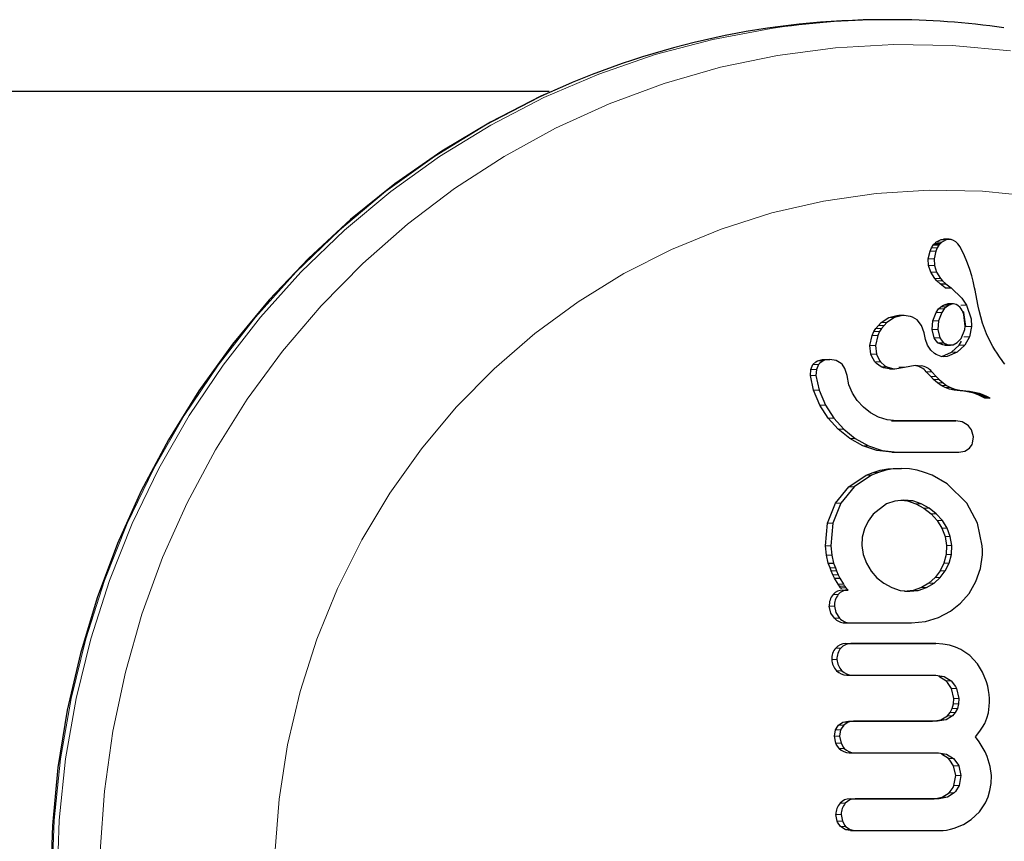
# Model space of a CAD drawing. Units: inches. Extents: x -1624 to -998, y -242 to 287.
# Drawn here: x -1473 to -1470, y -61 to -59 of the extents above; entities that cross this region are included whole.
import ezdxf

# ---------------------------------------------------------------- set-up
doc = ezdxf.new("R2010")
doc.units = ezdxf.units.IN
doc.header["$MEASUREMENT"] = 0
doc.layers.add('CONTOUR', color=7, linetype='Continuous')

msp = doc.modelspace()

# ---------------------------------------------------------------- linework, layer by layer
at = {"layer": 'CONTOUR', "lineweight": 25}
for p, q in [((-1470.4248, -58.584), (-1470.4409, -58.584)), ((-1471.5026, -58.8115), (-1479.8524, -58.8115)), ((-1470.2789, -59.2885), (-1470.2624, -59.2801)), ((-1470.2624, -59.2801), (-1470.2549, -59.2792)), ((-1470.2439, -59.2801), (-1470.2604, -59.2885)), ((-1470.2364, -59.2791), (-1470.2549, -59.2791)), ((-1470.2229, -59.2824), (-1470.2302, -59.2798)), ((-1470.2157, -59.2871), (-1470.2229, -59.2824)), ((-1470.3027, -59.3405), (-1470.2973, -59.3163)), ((-1470.2973, -59.3163), (-1470.293, -59.3064)), ((-1470.293, -59.3064), (-1470.2875, -59.2976)), ((-1470.2875, -59.2976), (-1470.285, -59.2945)), ((-1470.285, -59.2945), (-1470.2826, -59.2919)), ((-1470.2789, -59.3163), (-1470.2843, -59.3405)), ((-1470.2805, -59.2899), (-1470.2789, -59.2885)), ((-1470.2746, -59.3064), (-1470.2789, -59.3163)), ((-1470.269, -59.2976), (-1470.2746, -59.3064)), ((-1470.2666, -59.2945), (-1470.269, -59.2976)), ((-1470.2641, -59.2919), (-1470.2666, -59.2945)), ((-1470.2621, -59.2899), (-1470.2641, -59.2919)), ((-1470.2604, -59.2885), (-1470.2621, -59.2899)), ((-1470.2092, -59.2936), (-1470.2157, -59.2871)), ((-1470.2024, -59.303), (-1470.2092, -59.2936)), ((-1470.1963, -59.314), (-1470.2024, -59.303)), ((-1470.1905, -59.3256), (-1470.1963, -59.314)), ((-1470.3019, -59.3619), (-1470.3027, -59.3405)), ((-1470.2843, -59.3405), (-1470.2836, -59.3619)), ((-1470.1786, -59.355), (-1470.1905, -59.3256)), ((-1470.2952, -59.3827), (-1470.3019, -59.3619)), ((-1470.2836, -59.3619), (-1470.277, -59.3827)), ((-1470.1718, -59.3744), (-1470.1786, -59.355)), ((-1470.1655, -59.3951), (-1470.1718, -59.3744)), ((-1470.2826, -59.4026), (-1470.2952, -59.3827)), ((-1470.2757, -59.4101), (-1470.2826, -59.4026)), ((-1470.277, -59.3827), (-1470.2644, -59.4026)), ((-1470.2652, -59.4198), (-1470.2757, -59.4101)), ((-1470.2644, -59.4026), (-1470.2576, -59.4101)), ((-1470.2576, -59.4101), (-1470.2471, -59.4198)), ((-1470.1612, -59.4119), (-1470.1655, -59.3951)), ((-1470.2489, -59.4328), (-1470.2652, -59.4198)), ((-1470.2652, -59.4198), (-1470.2471, -59.4198)), ((-1470.2489, -59.4329), (-1470.2489, -59.4328)), ((-1470.2489, -59.4328), (-1470.2308, -59.4328)), ((-1470.2471, -59.4198), (-1470.2308, -59.4328)), ((-1470.2308, -59.4328), (-1470.2308, -59.4329)), ((-1470.1565, -59.4326), (-1470.1612, -59.4119)), ((-1470.1549, -59.4405), (-1470.1565, -59.4326)), ((-1470.1493, -59.4686), (-1470.1549, -59.4405)), ((-1470.145, -59.4905), (-1470.1493, -59.4686)), ((-1470.2776, -59.5105), (-1470.27, -59.4995)), ((-1470.27, -59.4995), (-1470.2629, -59.4923)), ((-1470.2629, -59.4923), (-1470.2549, -59.4871)), ((-1470.2521, -59.4995), (-1470.2597, -59.5105)), ((-1470.2549, -59.4871), (-1470.2463, -59.4841)), ((-1470.245, -59.4923), (-1470.2521, -59.4995)), ((-1470.2463, -59.4841), (-1470.2415, -59.4838)), ((-1470.2369, -59.4871), (-1470.245, -59.4923)), ((-1470.2236, -59.4836), (-1470.2416, -59.4836)), ((-1470.2283, -59.4841), (-1470.2369, -59.4871)), ((-1470.1988, -59.4991), (-1470.2022, -59.4946)), ((-1470.1956, -59.5045), (-1470.1988, -59.4991)), ((-1470.1933, -59.5091), (-1470.1956, -59.5045)), ((-1470.142, -59.5042), (-1470.145, -59.4905)), ((-1470.131, -59.5445), (-1470.142, -59.5042)), ((-1470.452, -59.5428), (-1470.4272, -59.5267)), ((-1470.4093, -59.5267), (-1470.4341, -59.5428)), ((-1470.4272, -59.5267), (-1470.4024, -59.5202)), ((-1470.3845, -59.5202), (-1470.4093, -59.5267)), ((-1470.4024, -59.5202), (-1470.3965, -59.5206)), ((-1470.3787, -59.52), (-1470.3965, -59.52)), ((-1470.3241, -59.5514), (-1470.3383, -59.5341)), ((-1470.288, -59.5368), (-1470.2776, -59.5105)), ((-1470.2597, -59.5105), (-1470.2702, -59.5368)), ((-1470.4747, -59.5712), (-1470.4684, -59.5611)), ((-1470.4684, -59.5611), (-1470.4608, -59.5515)), ((-1470.4608, -59.5515), (-1470.452, -59.5428)), ((-1470.4506, -59.5611), (-1470.4569, -59.5712)), ((-1470.4429, -59.5515), (-1470.4506, -59.5611)), ((-1470.4341, -59.5428), (-1470.4429, -59.5515)), ((-1470.3156, -59.5753), (-1470.3241, -59.5514)), ((-1470.2904, -59.564), (-1470.288, -59.5368)), ((-1470.2841, -59.5904), (-1470.2904, -59.564)), ((-1470.2702, -59.5368), (-1470.2726, -59.564)), ((-1470.2726, -59.564), (-1470.2664, -59.5904)), ((-1470.1663, -59.5555), (-1470.1727, -59.5872)), ((-1470.1185, -59.578), (-1470.131, -59.5445)), ((-1470.4875, -59.615), (-1470.4803, -59.5833)), ((-1470.4803, -59.5833), (-1470.4747, -59.5712)), ((-1470.4625, -59.5833), (-1470.4698, -59.615)), ((-1470.4569, -59.5712), (-1470.4625, -59.5833)), ((-1470.3155, -59.5751), (-1470.3156, -59.5752)), ((-1470.3156, -59.5752), (-1470.3156, -59.5753)), ((-1470.3114, -59.5963), (-1470.3155, -59.5751)), ((-1470.3049, -59.6136), (-1470.3114, -59.5963)), ((-1470.2109, -59.606), (-1470.1988, -59.5927)), ((-1470.1727, -59.5872), (-1470.1875, -59.6143)), ((-1470.1091, -59.5979), (-1470.1185, -59.578)), ((-1470.0981, -59.6183), (-1470.1091, -59.5979)), ((-1470.4846, -59.6424), (-1470.4875, -59.615)), ((-1470.4698, -59.615), (-1470.4669, -59.6424)), ((-1470.2947, -59.6294), (-1470.3049, -59.6136)), ((-1470.2724, -59.6063), (-1470.2547, -59.6063)), ((-1470.25, -59.6137), (-1470.2323, -59.6137)), ((-1470.2289, -59.6361), (-1470.2051, -59.6143)), ((-1470.2237, -59.6126), (-1470.2109, -59.606)), ((-1470.1875, -59.6143), (-1470.2112, -59.6361)), ((-1470.2051, -59.6143), (-1470.198, -59.6011)), ((-1470.0918, -59.6289), (-1470.0981, -59.6183)), ((-1470.0849, -59.6398), (-1470.0918, -59.6289)), ((-1470.6321, -59.6593), (-1470.6144, -59.6593)), ((-1470.5945, -59.6628), (-1470.6144, -59.6593)), ((-1470.2828, -59.6407), (-1470.2947, -59.6294)), ((-1470.2603, -59.6498), (-1470.2289, -59.6361)), ((-1470.2112, -59.6361), (-1470.2427, -59.6498)), ((-1470.0775, -59.6509), (-1470.0849, -59.6398)), ((-1470.0693, -59.6624), (-1470.0775, -59.6509)), ((-1470.6757, -59.7106), (-1470.6746, -59.6906)), ((-1470.6746, -59.6906), (-1470.6678, -59.6753)), ((-1470.6569, -59.6906), (-1470.6581, -59.7106)), ((-1470.6501, -59.6753), (-1470.6569, -59.6906)), ((-1470.5787, -59.6719), (-1470.5945, -59.6628)), ((-1470.5598, -59.7106), (-1470.5665, -59.6877)), ((-1470.426, -59.6889), (-1470.4084, -59.6889)), ((-1470.4084, -59.6889), (-1470.3781, -59.6834)), ((-1470.3957, -59.6836), (-1470.3782, -59.6836)), ((-1470.3781, -59.6834), (-1470.3782, -59.6836)), ((-1470.0648, -59.6687), (-1470.0693, -59.6624)), ((-1470.0607, -59.6738), (-1470.0648, -59.6687)), ((-1470.6659, -59.7567), (-1470.6757, -59.7106)), ((-1470.6581, -59.7106), (-1470.6483, -59.7567)), ((-1470.554, -59.7393), (-1470.5598, -59.7106)), ((-1470.2952, -59.7135), (-1470.3091, -59.6981)), ((-1470.2858, -59.7229), (-1470.2952, -59.7135)), ((-1470.2916, -59.6981), (-1470.2777, -59.7135)), ((-1470.2777, -59.7135), (-1470.2684, -59.7229)), ((-1470.5431, -59.7655), (-1470.554, -59.7393)), ((-1470.2735, -59.7336), (-1470.2858, -59.7229)), ((-1470.2625, -59.7414), (-1470.2735, -59.7336)), ((-1470.2684, -59.7229), (-1470.2561, -59.7336)), ((-1470.2497, -59.7482), (-1470.2625, -59.7414)), ((-1470.2561, -59.7336), (-1470.2451, -59.7414)), ((-1470.2357, -59.7534), (-1470.2497, -59.7482)), ((-1470.2451, -59.7414), (-1470.2323, -59.7482)), ((-1470.2207, -59.7569), (-1470.2357, -59.7534)), ((-1470.2323, -59.7482), (-1470.2183, -59.7534)), ((-1470.2183, -59.7534), (-1470.2033, -59.7569)), ((-1470.6459, -59.8038), (-1470.6659, -59.7567)), ((-1470.6483, -59.7567), (-1470.6284, -59.8038)), ((-1470.5275, -59.7897), (-1470.5431, -59.7655)), ((-1470.2018, -59.759), (-1470.2207, -59.7569)), ((-1470.2033, -59.7569), (-1470.1844, -59.759)), ((-1470.1898, -59.76), (-1470.2018, -59.759)), ((-1470.1787, -59.7616), (-1470.1898, -59.76)), ((-1470.1844, -59.759), (-1470.1724, -59.76)), ((-1470.1686, -59.7637), (-1470.1787, -59.7616)), ((-1470.1724, -59.76), (-1470.1614, -59.7616)), ((-1470.1592, -59.7661), (-1470.1686, -59.7637)), ((-1470.1614, -59.7616), (-1470.1512, -59.7637)), ((-1470.1507, -59.7688), (-1470.1592, -59.7661)), ((-1470.1512, -59.7637), (-1470.1418, -59.7661)), ((-1470.1429, -59.7719), (-1470.1507, -59.7688)), ((-1470.1361, -59.775), (-1470.1429, -59.7719)), ((-1470.1418, -59.7661), (-1470.1334, -59.7688)), ((-1470.1297, -59.7784), (-1470.1361, -59.775)), ((-1470.1334, -59.7688), (-1470.1256, -59.7719)), ((-1470.1243, -59.7818), (-1470.1297, -59.7784)), ((-1470.1256, -59.7719), (-1470.1187, -59.775)), ((-1470.1187, -59.775), (-1470.1124, -59.7784)), ((-1470.1124, -59.7784), (-1470.1069, -59.7818)), ((-1470.6192, -59.8453), (-1470.6459, -59.8038)), ((-1470.6284, -59.8038), (-1470.6018, -59.8453)), ((-1470.5082, -59.8108), (-1470.5275, -59.7897)), ((-1470.4856, -59.8283), (-1470.5082, -59.8108)), ((-1470.5877, -59.8803), (-1470.6192, -59.8453)), ((-1470.6018, -59.8453), (-1470.5704, -59.8803)), ((-1470.4599, -59.842), (-1470.4856, -59.8283)), ((-1470.4327, -59.8505), (-1470.4599, -59.842)), ((-1470.4024, -59.8536), (-1470.4327, -59.8505)), ((-1470.4196, -59.8536), (-1470.2325, -59.8536)), ((-1470.4196, -59.8536), (-1470.4024, -59.8536)), ((-1470.2152, -59.8536), (-1470.4024, -59.8536)), ((-1470.2325, -59.8536), (-1470.2152, -59.8536)), ((-1470.1959, -59.8569), (-1470.2152, -59.8536)), ((-1470.1796, -59.8661), (-1470.1959, -59.8569)), ((-1470.5512, -59.9095), (-1470.5877, -59.8803)), ((-1470.5704, -59.8803), (-1470.5339, -59.9095)), ((-1470.5095, -59.9326), (-1470.5512, -59.9095)), ((-1470.5339, -59.9095), (-1470.4924, -59.9326)), ((-1470.1602, -59.9039), (-1470.1665, -59.8822)), ((-1470.1625, -59.9247), (-1470.1602, -59.9039)), ((-1470.4655, -59.9474), (-1470.5095, -59.9326)), ((-1470.4924, -59.9326), (-1470.4483, -59.9474)), ((-1470.1868, -59.9497), (-1470.1722, -59.9404)), ((-1470.4183, -59.9532), (-1470.4655, -59.9474)), ((-1470.4483, -59.9474), (-1470.4012, -59.9532)), ((-1470.4183, -59.9532), (-1470.4012, -59.9532)), ((-1470.4012, -59.9532), (-1470.2063, -59.9532)), ((-1470.2063, -59.9532), (-1470.1868, -59.9497)), ((-1470.5542, -60.0624), (-1470.4995, -60.0257)), ((-1470.4825, -60.0257), (-1470.5372, -60.0624)), ((-1470.4995, -60.0257), (-1470.4777, -60.0167)), ((-1470.4606, -60.0167), (-1470.4825, -60.0257)), ((-1470.4777, -60.0167), (-1470.4546, -60.0101)), ((-1470.4375, -60.0101), (-1470.4606, -60.0167)), ((-1470.4546, -60.0101), (-1470.4304, -60.006)), ((-1470.4134, -60.006), (-1470.4375, -60.0101)), ((-1470.4304, -60.006), (-1470.405, -60.0046)), ((-1470.388, -60.0046), (-1470.4134, -60.006)), ((-1470.405, -60.0046), (-1470.388, -60.0046)), ((-1470.3625, -60.006), (-1470.388, -60.0046)), ((-1470.3382, -60.0101), (-1470.3625, -60.006)), ((-1470.3148, -60.0166), (-1470.3382, -60.0101)), ((-1470.2906, -60.0257), (-1470.3148, -60.0166)), ((-1470.5968, -60.1143), (-1470.5542, -60.0624)), ((-1470.5372, -60.0624), (-1470.5799, -60.1143)), ((-1470.6222, -60.1771), (-1470.5968, -60.1143)), ((-1470.5799, -60.1143), (-1470.6053, -60.1771)), ((-1470.4347, -60.1163), (-1470.4775, -60.149)), ((-1470.4089, -60.1073), (-1470.4347, -60.1163)), ((-1470.3801, -60.1042), (-1470.4089, -60.1073)), ((-1470.3884, -60.1051), (-1470.3688, -60.1072)), ((-1470.3519, -60.1072), (-1470.3801, -60.1042)), ((-1470.3688, -60.1072), (-1470.3418, -60.1158)), ((-1470.325, -60.1158), (-1470.3519, -60.1072)), ((-1470.3418, -60.1158), (-1470.3167, -60.1296)), ((-1470.2998, -60.1296), (-1470.325, -60.1158)), ((-1470.1476, -60.177), (-1470.1809, -60.1143)), ((-1470.4775, -60.149), (-1470.4934, -60.171)), ((-1470.3167, -60.1296), (-1470.2942, -60.1475)), ((-1470.2774, -60.1475), (-1470.2998, -60.1296)), ((-1470.2942, -60.1475), (-1470.2749, -60.1693)), ((-1470.2581, -60.1693), (-1470.2774, -60.1475)), ((-1470.6278, -60.2492), (-1470.6222, -60.1771)), ((-1470.6053, -60.1771), (-1470.611, -60.2492)), ((-1470.4934, -60.171), (-1470.5051, -60.1953)), ((-1470.2749, -60.1693), (-1470.26, -60.1933)), ((-1470.2432, -60.1933), (-1470.2581, -60.1693)), ((-1470.1326, -60.2492), (-1470.1476, -60.177)), ((-1470.5051, -60.1953), (-1470.5119, -60.2217)), ((-1470.26, -60.1933), (-1470.2498, -60.2197)), ((-1470.2498, -60.2197), (-1470.245, -60.2481)), ((-1470.2331, -60.2197), (-1470.2432, -60.1933)), ((-1470.2283, -60.2481), (-1470.2331, -60.2197)), ((-1470.6245, -60.2783), (-1470.6278, -60.2492)), ((-1470.611, -60.2492), (-1470.6078, -60.2783)), ((-1470.5119, -60.2217), (-1470.513, -60.2482)), ((-1470.513, -60.2482), (-1470.5084, -60.2767)), ((-1470.245, -60.2481), (-1470.2461, -60.2767)), ((-1470.2295, -60.2767), (-1470.2283, -60.2481)), ((-1470.6192, -60.3036), (-1470.6245, -60.2783)), ((-1470.6078, -60.2783), (-1470.6025, -60.3036)), ((-1470.5084, -60.2767), (-1470.4985, -60.304)), ((-1470.2461, -60.2767), (-1470.2532, -60.3035)), ((-1470.2366, -60.3035), (-1470.2295, -60.2767)), ((-1470.1378, -60.3212), (-1470.1317, -60.2774)), ((-1470.1315, -60.2691), (-1470.1317, -60.2633)), ((-1470.1317, -60.2774), (-1470.1315, -60.2691)), ((-1470.6135, -60.3187), (-1470.6192, -60.3036)), ((-1470.6192, -60.3036), (-1470.6025, -60.3036)), ((-1470.6025, -60.3036), (-1470.5968, -60.3187)), ((-1470.4985, -60.304), (-1470.4837, -60.3292)), ((-1470.2532, -60.3035), (-1470.2655, -60.3285)), ((-1470.2489, -60.3285), (-1470.2366, -60.3035)), ((-1470.6096, -60.3287), (-1470.6135, -60.3187)), ((-1470.6046, -60.3406), (-1470.6096, -60.3287)), ((-1470.5992, -60.3519), (-1470.6046, -60.3406)), ((-1470.5968, -60.3187), (-1470.5929, -60.3287)), ((-1470.5929, -60.3287), (-1470.5879, -60.3406)), ((-1470.5879, -60.3406), (-1470.5825, -60.3519)), ((-1470.4837, -60.3292), (-1470.4653, -60.3503)), ((-1470.2655, -60.3285), (-1470.2813, -60.3498)), ((-1470.2647, -60.3498), (-1470.2489, -60.3285)), ((-1470.1519, -60.3624), (-1470.1378, -60.3212)), ((-1470.588, -60.371), (-1470.5992, -60.3519)), ((-1470.5992, -60.3519), (-1470.5825, -60.3519)), ((-1470.5841, -60.3771), (-1470.588, -60.371)), ((-1470.5825, -60.3519), (-1470.5714, -60.371)), ((-1470.5714, -60.371), (-1470.5675, -60.3771)), ((-1470.4653, -60.3503), (-1470.4435, -60.3678)), ((-1470.4435, -60.3678), (-1470.4183, -60.3815)), ((-1470.301, -60.3677), (-1470.3247, -60.3815)), ((-1470.3081, -60.3815), (-1470.2844, -60.3677)), ((-1470.2813, -60.3498), (-1470.301, -60.3677)), ((-1470.2844, -60.3677), (-1470.2647, -60.3498)), ((-1470.1734, -60.3996), (-1470.1519, -60.3624)), ((-1470.5806, -60.3817), (-1470.5841, -60.3771)), ((-1470.577, -60.3856), (-1470.5806, -60.3817)), ((-1470.5732, -60.3891), (-1470.5566, -60.3891)), ((-1470.5675, -60.3771), (-1470.5639, -60.3817)), ((-1470.5639, -60.3817), (-1470.5604, -60.3856)), ((-1470.5604, -60.3856), (-1470.5566, -60.3891)), ((-1470.4183, -60.3815), (-1470.3915, -60.3901)), ((-1470.3915, -60.3901), (-1470.3613, -60.3931)), ((-1470.3778, -60.3931), (-1470.3613, -60.3931)), ((-1470.3508, -60.3902), (-1470.3698, -60.3923)), ((-1470.3613, -60.3931), (-1470.3343, -60.3902)), ((-1470.3247, -60.3815), (-1470.3508, -60.3902)), ((-1470.3343, -60.3902), (-1470.3081, -60.3815)), ((-1470.2005, -60.4309), (-1470.1734, -60.3996)), ((-1470.233, -60.4564), (-1470.2005, -60.4309)), ((-1470.2707, -60.4762), (-1470.233, -60.4564)), ((-1470.5672, -60.4928), (-1470.5507, -60.4928)), ((-1470.5507, -60.4928), (-1470.3561, -60.4928)), ((-1470.3561, -60.4928), (-1470.3116, -60.4885)), ((-1470.3116, -60.4885), (-1470.2707, -60.4762)), ((-1470.2956, -60.5587), (-1470.2792, -60.5587)), ((-1470.2563, -60.56), (-1470.2792, -60.5587)), ((-1470.2356, -60.5636), (-1470.2563, -60.56)), ((-1470.2168, -60.5695), (-1470.2356, -60.5636)), ((-1470.1995, -60.5773), (-1470.2168, -60.5695)), ((-1470.1716, -60.5965), (-1470.1995, -60.5773)), ((-1470.1474, -60.6226), (-1470.1716, -60.5965)), ((-1470.1313, -60.6488), (-1470.1474, -60.6226)), ((-1470.1187, -60.6793), (-1470.1313, -60.6488)), ((-1470.5606, -60.6583), (-1470.5441, -60.6583)), ((-1470.2953, -60.6583), (-1470.279, -60.6583)), ((-1470.279, -60.6583), (-1470.253, -60.6631)), ((-1470.2468, -60.6767), (-1470.2694, -60.6631)), ((-1470.253, -60.6631), (-1470.2305, -60.6767)), ((-1470.1148, -60.6932), (-1470.1187, -60.6793)), ((-1470.2221, -60.7318), (-1470.2294, -60.7003)), ((-1470.2131, -60.7003), (-1470.2058, -60.7318)), ((-1470.1118, -60.707), (-1470.1148, -60.6932)), ((-1470.11, -60.72), (-1470.1118, -60.707)), ((-1470.2271, -60.7643), (-1470.2232, -60.7496)), ((-1470.2232, -60.7496), (-1470.2221, -60.7318)), ((-1470.2069, -60.7496), (-1470.2108, -60.7643)), ((-1470.2058, -60.7318), (-1470.2069, -60.7496)), ((-1470.1091, -60.7318), (-1470.11, -60.72)), ((-1470.1097, -60.7561), (-1470.1091, -60.7443)), ((-1470.1091, -60.7443), (-1470.1091, -60.7318)), ((-1470.2424, -60.7869), (-1470.2336, -60.7766)), ((-1470.2336, -60.7766), (-1470.2271, -60.7643)), ((-1470.2173, -60.7766), (-1470.2261, -60.7869)), ((-1470.2108, -60.7643), (-1470.2173, -60.7766)), ((-1470.1176, -60.7948), (-1470.1128, -60.7772)), ((-1470.1128, -60.7772), (-1470.111, -60.7669)), ((-1470.111, -60.7669), (-1470.1097, -60.7561)), ((-1470.5869, -60.8168), (-1470.5728, -60.8076)), ((-1470.5728, -60.8076), (-1470.5556, -60.8043)), ((-1470.5564, -60.8076), (-1470.5705, -60.8168)), ((-1470.5392, -60.8043), (-1470.5564, -60.8076)), ((-1470.2895, -60.8043), (-1470.263, -60.7996)), ((-1470.2467, -60.7996), (-1470.2732, -60.8043)), ((-1470.263, -60.7996), (-1470.2424, -60.7869)), ((-1470.2261, -60.7869), (-1470.2467, -60.7996)), ((-1470.1309, -60.8232), (-1470.1243, -60.8111)), ((-1470.1243, -60.8111), (-1470.1176, -60.7948)), ((-1470.5998, -60.8516), (-1470.5965, -60.8318)), ((-1470.5802, -60.8318), (-1470.5834, -60.8516)), ((-1470.1534, -60.8536), (-1470.1393, -60.8358)), ((-1470.1393, -60.8358), (-1470.1309, -60.8232)), ((-1470.5953, -60.874), (-1470.5998, -60.8516)), ((-1470.5834, -60.8516), (-1470.5789, -60.874)), ((-1470.1416, -60.8698), (-1470.1534, -60.8536)), ((-1470.1318, -60.8851), (-1470.1416, -60.8698)), ((-1470.5529, -60.9039), (-1470.5366, -60.9039)), ((-1470.287, -60.9039), (-1470.2707, -60.9039)), ((-1470.2707, -60.9039), (-1470.2448, -60.9088)), ((-1470.123, -60.901), (-1470.1318, -60.8851)), ((-1470.1162, -60.916), (-1470.123, -60.901)), ((-1470.239, -60.9225), (-1470.261, -60.9088)), ((-1470.2448, -60.9088), (-1470.2227, -60.9225)), ((-1470.1065, -60.9473), (-1470.1162, -60.916)), ((-1470.2159, -60.9764), (-1470.2225, -60.9457)), ((-1470.2063, -60.9457), (-1470.1997, -60.9764)), ((-1470.1031, -60.9764), (-1470.1065, -60.9473)), ((-1470.2215, -61.0078), (-1470.2159, -60.9764)), ((-1470.1997, -60.9764), (-1470.2053, -61.0078)), ((-1470.1041, -61.0014), (-1470.1031, -60.9764)), ((-1470.1134, -61.0439), (-1470.1076, -61.0238)), ((-1470.1076, -61.0238), (-1470.1041, -61.0014)), ((-1470.2844, -61.0499), (-1470.2586, -61.045)), ((-1470.2424, -61.045), (-1470.2682, -61.0499)), ((-1470.2586, -61.045), (-1470.2371, -61.0312)), ((-1470.2209, -61.0312), (-1470.2424, -61.045)), ((-1470.1405, -61.091), (-1470.1213, -61.0622)), ((-1470.1213, -61.0622), (-1470.1134, -61.0439)), ((-1470.1667, -61.1156), (-1470.1405, -61.091)), ((-1470.5909, -61.1208), (-1470.595, -61.0992)), ((-1470.5787, -61.0992), (-1470.5746, -61.1208)), ((-1470.1918, -61.1311), (-1470.1667, -61.1156)), ((-1470.5661, -61.147), (-1470.5807, -61.1369)), ((-1470.5644, -61.1369), (-1470.5499, -61.147)), ((-1470.549, -61.1506), (-1470.5327, -61.1506)), ((-1470.2643, -61.1505), (-1470.2556, -61.1501)), ((-1470.2556, -61.1501), (-1470.2448, -61.1488)), ((-1470.2448, -61.1488), (-1470.233, -61.1463)), ((-1470.233, -61.1463), (-1470.2205, -61.1429)), ((-1470.2205, -61.1429), (-1470.1918, -61.1311))]:
    msp.add_line(p, q, dxfattribs=at)
at = {"layer": 'CONTOUR', "lineweight": 18}
for p, q in [((-1470.2624, -59.2801), (-1470.2439, -59.2801)), ((-1470.2973, -59.3163), (-1470.2789, -59.3163)), ((-1470.293, -59.3064), (-1470.2746, -59.3064)), ((-1470.2875, -59.2976), (-1470.269, -59.2976)), ((-1470.285, -59.2945), (-1470.2666, -59.2945)), ((-1470.2826, -59.2919), (-1470.2641, -59.2919)), ((-1470.2789, -59.2885), (-1470.2604, -59.2885)), ((-1470.3027, -59.3405), (-1470.2843, -59.3405)), ((-1470.3019, -59.3619), (-1470.2836, -59.3619)), ((-1470.2952, -59.3827), (-1470.277, -59.3827)), ((-1470.2826, -59.4026), (-1470.2644, -59.4026)), ((-1470.2757, -59.4101), (-1470.2576, -59.4101)), ((-1470.27, -59.4995), (-1470.2521, -59.4995)), ((-1470.2629, -59.4923), (-1470.245, -59.4923)), ((-1470.2549, -59.4871), (-1470.2369, -59.4871)), ((-1470.2463, -59.4841), (-1470.2283, -59.4841)), ((-1470.1995, -59.488), (-1470.1815, -59.488)), ((-1470.4272, -59.5267), (-1470.4093, -59.5267)), ((-1470.4024, -59.5202), (-1470.3845, -59.5202)), ((-1470.2776, -59.5105), (-1470.2597, -59.5105)), ((-1470.4684, -59.5611), (-1470.4506, -59.5611)), ((-1470.4608, -59.5515), (-1470.4429, -59.5515)), ((-1470.452, -59.5428), (-1470.4341, -59.5428)), ((-1470.2904, -59.564), (-1470.2726, -59.564)), ((-1470.288, -59.5368), (-1470.2702, -59.5368)), ((-1470.1841, -59.5555), (-1470.1663, -59.5555)), ((-1470.4803, -59.5833), (-1470.4625, -59.5833)), ((-1470.4747, -59.5712), (-1470.4569, -59.5712)), ((-1470.2841, -59.5904), (-1470.2664, -59.5904)), ((-1470.1905, -59.5872), (-1470.1727, -59.5872)), ((-1470.4875, -59.615), (-1470.4698, -59.615)), ((-1470.2567, -59.613), (-1470.239, -59.613)), ((-1470.2051, -59.6143), (-1470.1875, -59.6143)), ((-1470.4846, -59.6424), (-1470.4669, -59.6424)), ((-1470.2603, -59.6498), (-1470.2427, -59.6498)), ((-1470.2289, -59.6361), (-1470.2112, -59.6361)), ((-1470.6746, -59.6906), (-1470.6569, -59.6906)), ((-1470.6678, -59.6753), (-1470.6501, -59.6753)), ((-1470.6536, -59.6638), (-1470.6358, -59.6638)), ((-1470.4717, -59.6669), (-1470.4541, -59.6669)), ((-1470.4514, -59.6828), (-1470.4339, -59.6828)), ((-1470.3422, -59.6793), (-1470.3247, -59.6793)), ((-1470.6757, -59.7106), (-1470.6581, -59.7106)), ((-1470.3091, -59.6981), (-1470.2916, -59.6981)), ((-1470.2952, -59.7135), (-1470.2777, -59.7135)), ((-1470.2858, -59.7229), (-1470.2684, -59.7229)), ((-1470.2735, -59.7336), (-1470.2561, -59.7336)), ((-1470.2625, -59.7414), (-1470.2451, -59.7414)), ((-1470.2497, -59.7482), (-1470.2323, -59.7482)), ((-1470.2357, -59.7534), (-1470.2183, -59.7534)), ((-1470.6659, -59.7567), (-1470.6483, -59.7567)), ((-1470.2207, -59.7569), (-1470.2033, -59.7569)), ((-1470.2018, -59.759), (-1470.1844, -59.759)), ((-1470.1898, -59.76), (-1470.1724, -59.76)), ((-1470.1787, -59.7616), (-1470.1614, -59.7616)), ((-1470.1686, -59.7637), (-1470.1512, -59.7637)), ((-1470.1592, -59.7661), (-1470.1418, -59.7661)), ((-1470.1507, -59.7688), (-1470.1334, -59.7688)), ((-1470.1429, -59.7719), (-1470.1256, -59.7719)), ((-1470.1361, -59.775), (-1470.1187, -59.775)), ((-1470.1297, -59.7784), (-1470.1124, -59.7784)), ((-1470.1243, -59.7818), (-1470.1069, -59.7818)), ((-1470.6459, -59.8038), (-1470.6284, -59.8038)), ((-1470.6192, -59.8453), (-1470.6018, -59.8453)), ((-1470.5877, -59.8803), (-1470.5704, -59.8803)), ((-1470.5512, -59.9095), (-1470.5339, -59.9095)), ((-1470.5095, -59.9326), (-1470.4924, -59.9326)), ((-1470.4655, -59.9474), (-1470.4483, -59.9474)), ((-1470.4995, -60.0257), (-1470.4825, -60.0257)), ((-1470.4777, -60.0167), (-1470.4606, -60.0167)), ((-1470.4546, -60.0101), (-1470.4375, -60.0101)), ((-1470.4304, -60.006), (-1470.4134, -60.006)), ((-1470.5542, -60.0624), (-1470.5372, -60.0624)), ((-1470.5968, -60.1143), (-1470.5799, -60.1143)), ((-1470.3688, -60.1072), (-1470.3519, -60.1072)), ((-1470.3418, -60.1158), (-1470.325, -60.1158)), ((-1470.3167, -60.1296), (-1470.2998, -60.1296)), ((-1470.2942, -60.1475), (-1470.2774, -60.1475)), ((-1470.6222, -60.1771), (-1470.6053, -60.1771)), ((-1470.2749, -60.1693), (-1470.2581, -60.1693)), ((-1470.26, -60.1933), (-1470.2432, -60.1933)), ((-1470.2498, -60.2197), (-1470.2331, -60.2197)), ((-1470.6278, -60.2492), (-1470.611, -60.2492)), ((-1470.245, -60.2481), (-1470.2283, -60.2481)), ((-1470.6245, -60.2783), (-1470.6078, -60.2783)), ((-1470.2461, -60.2767), (-1470.2295, -60.2767)), ((-1470.2532, -60.3035), (-1470.2366, -60.3035)), ((-1470.6135, -60.3187), (-1470.5968, -60.3187)), ((-1470.6096, -60.3287), (-1470.5929, -60.3287)), ((-1470.6046, -60.3406), (-1470.5879, -60.3406)), ((-1470.2655, -60.3285), (-1470.2489, -60.3285)), ((-1470.588, -60.371), (-1470.5714, -60.371)), ((-1470.301, -60.3677), (-1470.2844, -60.3677)), ((-1470.2813, -60.3498), (-1470.2647, -60.3498)), ((-1470.6041, -60.4033), (-1470.5875, -60.4033)), ((-1470.5841, -60.3771), (-1470.5675, -60.3771)), ((-1470.5806, -60.3817), (-1470.5639, -60.3817)), ((-1470.3508, -60.3902), (-1470.3343, -60.3902)), ((-1470.3247, -60.3815), (-1470.3081, -60.3815)), ((-1470.6163, -60.4406), (-1470.5996, -60.4406)), ((-1470.5999, -60.4784), (-1470.5833, -60.4784)), ((-1470.5645, -60.5587), (-1470.548, -60.5587)), ((-1470.5957, -60.5728), (-1470.5792, -60.5728)), ((-1470.6082, -60.609), (-1470.5917, -60.609)), ((-1470.5929, -60.6444), (-1470.5764, -60.6444)), ((-1470.2694, -60.6631), (-1470.253, -60.6631)), ((-1470.2468, -60.6767), (-1470.2305, -60.6767)), ((-1470.2294, -60.7003), (-1470.2131, -60.7003)), ((-1470.2232, -60.7496), (-1470.2069, -60.7496)), ((-1470.2221, -60.7318), (-1470.2058, -60.7318)), ((-1470.2336, -60.7766), (-1470.2173, -60.7766)), ((-1470.2271, -60.7643), (-1470.2108, -60.7643)), ((-1470.5728, -60.8076), (-1470.5564, -60.8076)), ((-1470.5556, -60.8043), (-1470.5392, -60.8043)), ((-1470.2895, -60.8043), (-1470.2732, -60.8043)), ((-1470.263, -60.7996), (-1470.2467, -60.7996)), ((-1470.2424, -60.7869), (-1470.2261, -60.7869)), ((-1470.5965, -60.8318), (-1470.5802, -60.8318)), ((-1470.5869, -60.8168), (-1470.5705, -60.8168)), ((-1470.5998, -60.8516), (-1470.5834, -60.8516)), ((-1470.5953, -60.874), (-1470.5789, -60.874)), ((-1470.5849, -60.8903), (-1470.5686, -60.8903)), ((-1470.261, -60.9088), (-1470.2448, -60.9088)), ((-1470.239, -60.9225), (-1470.2227, -60.9225)), ((-1470.2225, -60.9457), (-1470.2063, -60.9457)), ((-1470.2159, -60.9764), (-1470.1997, -60.9764)), ((-1470.2215, -61.0078), (-1470.2053, -61.0078)), ((-1470.5502, -61.0499), (-1470.5339, -61.0499)), ((-1470.2844, -61.0499), (-1470.2682, -61.0499)), ((-1470.2586, -61.045), (-1470.2424, -61.045)), ((-1470.2371, -61.0312), (-1470.2209, -61.0312)), ((-1470.5816, -61.0638), (-1470.5653, -61.0638)), ((-1470.595, -61.0992), (-1470.5787, -61.0992)), ((-1470.5909, -61.1208), (-1470.5746, -61.1208)), ((-1470.5807, -61.1369), (-1470.5644, -61.1369)), ((-1470.5661, -61.147), (-1470.5499, -61.147))]:
    msp.add_line(p, q, dxfattribs=at)
at = {"layer": 'CONTOUR', "lineweight": 18, "flags": 128}
for points in [[(-1473.0593, -61.3116), (-1473.0526, -61.117), (-1473.0325, -60.9234), (-1472.9991, -60.7318), (-1472.9526, -60.5431), (-1472.8932, -60.3584), (-1472.8213, -60.1785), (-1472.7371, -60.0044), (-1472.6411, -59.837), (-1472.5339, -59.677), (-1472.4159, -59.5254), (-1472.2877, -59.3829), (-1472.1501, -59.2502), (-1472.0036, -59.1281), (-1471.8491, -59.017), (-1471.6874, -58.9177), (-1471.5192, -58.8305), (-1471.3455, -58.756), (-1471.167, -58.6945), (-1470.9848, -58.6464), (-1470.7997, -58.6118), (-1470.7797, -58.6089)], [(-1472.9231, -61.2159), (-1472.9097, -61.0251), (-1472.8831, -60.8358), (-1472.8434, -60.649), (-1472.7908, -60.4656), (-1472.7255, -60.2866), (-1472.6479, -60.113), (-1472.5584, -59.9456), (-1472.4575, -59.7853), (-1472.3457, -59.633), (-1472.2235, -59.4895), (-1472.0917, -59.3554), (-1471.9509, -59.2316), (-1471.8018, -59.1186), (-1471.6452, -59.017), (-1471.4819, -58.9274), (-1471.3128, -58.8502), (-1471.1388, -58.7858), (-1470.9607, -58.7347), (-1470.7796, -58.6969), (-1470.5963, -58.6728), (-1470.4118, -58.6624), (-1470.227, -58.6659), (-1470.043, -58.6831)], [(-1473.0755, -61.3116), (-1473.0688, -61.117), (-1473.0487, -60.9234), (-1473.0153, -60.7318), (-1472.9688, -60.5431), (-1472.9094, -60.3584), (-1472.8374, -60.1785), (-1472.7533, -60.0044), (-1472.6573, -59.837), (-1472.55, -59.677), (-1472.432, -59.5254), (-1472.3039, -59.3829), (-1472.1662, -59.2502), (-1472.0198, -59.1281), (-1471.8653, -59.017), (-1471.7036, -58.9177), (-1471.5354, -58.8305), (-1471.4914, -58.8102)], [(-1472.3699, -61.2246), (-1472.3565, -61.0511), (-1472.3299, -60.8793), (-1472.2902, -60.7102), (-1472.2376, -60.5449), (-1472.1725, -60.3844), (-1472.0953, -60.2299), (-1472.0065, -60.0821), (-1471.9066, -59.9421), (-1471.7963, -59.8108), (-1471.6763, -59.689), (-1471.5473, -59.5774), (-1471.4101, -59.4768), (-1471.2657, -59.3878), (-1471.1149, -59.311), (-1470.9586, -59.2468), (-1470.7979, -59.1957), (-1470.6339, -59.1579), (-1470.4674, -59.1338), (-1470.2996, -59.1234), (-1470.1315, -59.1268), (-1469.9643, -59.1441)]]:
    msp.add_lwpolyline(points, dxfattribs=at)
at = {"layer": 'CONTOUR', "lineweight": 25, "flags": 128}
for points in [[(-1471.4941, -58.8118), (-1471.5287, -58.8265), (-1471.6885, -58.908), (-1471.8425, -59.0005), (-1471.9902, -59.1036), (-1472.1309, -59.2167), (-1472.2638, -59.3393), (-1472.3884, -59.471), (-1472.5042, -59.6111), (-1472.6105, -59.7589), (-1472.707, -59.9138), (-1472.7931, -60.0751), (-1472.8685, -60.2421), (-1472.9328, -60.4139), (-1472.9857, -60.5899), (-1473.0271, -60.7691), (-1473.0566, -60.9508), (-1473.0742, -61.1342), (-1473.0798, -61.3184)], [(-1470.2302, -59.2798), (-1470.2389, -59.2792), (-1470.2439, -59.2801)], [(-1470.2308, -59.4329), (-1470.1964, -59.4651), (-1470.1815, -59.488)], [(-1470.2151, -59.4853), (-1470.2218, -59.4836), (-1470.2283, -59.4841)], [(-1470.2022, -59.4946), (-1470.2096, -59.4881), (-1470.2151, -59.4853)], [(-1470.1815, -59.488), (-1470.1674, -59.5312), (-1470.1663, -59.5555)], [(-1470.3588, -59.5229), (-1470.3797, -59.52), (-1470.3845, -59.5202)], [(-1470.3383, -59.5341), (-1470.3531, -59.525), (-1470.3588, -59.5229)], [(-1470.1862, -59.5542), (-1470.1906, -59.5172), (-1470.1933, -59.5091)], [(-1470.1841, -59.5555), (-1470.1898, -59.5112), (-1470.1915, -59.5073)], [(-1470.1988, -59.5927), (-1470.1876, -59.565), (-1470.1862, -59.5542)], [(-1470.2724, -59.6063), (-1470.2811, -59.5961), (-1470.2841, -59.5904)], [(-1470.2664, -59.5904), (-1470.2594, -59.6016), (-1470.2547, -59.6063)], [(-1470.2567, -59.613), (-1470.2685, -59.6087), (-1470.2724, -59.6063)], [(-1470.25, -59.6135), (-1470.2516, -59.6137), (-1470.2567, -59.613)], [(-1470.2547, -59.6063), (-1470.2433, -59.6119), (-1470.239, -59.613)], [(-1470.239, -59.613), (-1470.2285, -59.6135), (-1470.2237, -59.6126)], [(-1470.6536, -59.6638), (-1470.6372, -59.6595), (-1470.6321, -59.6593)], [(-1470.6144, -59.6593), (-1470.6312, -59.662), (-1470.6358, -59.6638)], [(-1470.4717, -59.6669), (-1470.483, -59.6474), (-1470.4846, -59.6424)], [(-1470.4669, -59.6424), (-1470.4574, -59.6625), (-1470.4541, -59.6669)], [(-1470.2624, -59.6499), (-1470.2783, -59.6436), (-1470.2828, -59.6407)], [(-1470.2427, -59.6498), (-1470.2559, -59.6509), (-1470.2624, -59.6499)], [(-1470.6678, -59.6753), (-1470.6589, -59.6668), (-1470.6536, -59.6638)], [(-1470.6358, -59.6638), (-1470.6462, -59.6708), (-1470.6501, -59.6753)], [(-1470.5665, -59.6877), (-1470.5757, -59.6747), (-1470.5787, -59.6719)], [(-1470.4514, -59.6828), (-1470.4665, -59.6725), (-1470.4717, -59.6669)], [(-1470.4541, -59.6669), (-1470.4406, -59.679), (-1470.4339, -59.6828)], [(-1470.426, -59.6889), (-1470.4442, -59.6858), (-1470.4514, -59.6828)], [(-1470.4339, -59.6828), (-1470.4161, -59.6883), (-1470.4084, -59.6889)], [(-1470.3782, -59.6836), (-1470.344, -59.6777), (-1470.3247, -59.6793)], [(-1470.1665, -59.8822), (-1470.1758, -59.8695), (-1470.1796, -59.8661)], [(-1470.1722, -59.9404), (-1470.1641, -59.9288), (-1470.1625, -59.9247)], [(-1470.1809, -60.1143), (-1470.2431, -60.0528), (-1470.2906, -60.0257)], [(-1470.1317, -60.2633), (-1470.1317, -60.2625), (-1470.1326, -60.2492)], [(-1470.5999, -60.4784), (-1470.6111, -60.4618), (-1470.6163, -60.4406)], [(-1470.5996, -60.4406), (-1470.5953, -60.4598), (-1470.5833, -60.4784)], [(-1470.5645, -60.5587), (-1470.4297, -60.5587), (-1470.2956, -60.5587)], [(-1470.2792, -60.5587), (-1470.4133, -60.5587), (-1470.548, -60.5587)], [(-1470.5441, -60.6583), (-1470.4118, -60.6583), (-1470.279, -60.6583)], [(-1470.2294, -60.7003), (-1470.2418, -60.6815), (-1470.2468, -60.6767)], [(-1470.2305, -60.6767), (-1470.2163, -60.6941), (-1470.2131, -60.7003)], [(-1470.5556, -60.8043), (-1470.4234, -60.8043), (-1470.2895, -60.8043)], [(-1470.2732, -60.8043), (-1470.4071, -60.8043), (-1470.5392, -60.8043)], [(-1470.5965, -60.8318), (-1470.5895, -60.8196), (-1470.5869, -60.8168)], [(-1470.5705, -60.8168), (-1470.5787, -60.8283), (-1470.5802, -60.8318)], [(-1470.5849, -60.8903), (-1470.5939, -60.8772), (-1470.5953, -60.874)], [(-1470.5789, -60.874), (-1470.5709, -60.8877), (-1470.5686, -60.8903)], [(-1470.5366, -60.9039), (-1470.4048, -60.9039), (-1470.2707, -60.9039)], [(-1470.2225, -60.9457), (-1470.2344, -60.9271), (-1470.239, -60.9225)], [(-1470.2227, -60.9225), (-1470.2092, -60.9397), (-1470.2063, -60.9457)], [(-1470.2371, -61.0312), (-1470.2242, -61.0138), (-1470.2215, -61.0078)], [(-1470.2053, -61.0078), (-1470.2164, -61.0265), (-1470.2209, -61.0312)], [(-1470.5502, -61.0499), (-1470.4187, -61.0499), (-1470.2844, -61.0499)], [(-1470.2682, -61.0499), (-1470.4024, -61.0499), (-1470.5339, -61.0499)], [(-1470.5807, -61.1369), (-1470.5896, -61.124), (-1470.5909, -61.1208)], [(-1470.5746, -61.1208), (-1470.5667, -61.1344), (-1470.5644, -61.1369)], [(-1470.549, -61.1506), (-1470.5635, -61.1481), (-1470.5661, -61.147)], [(-1470.5499, -61.147), (-1470.5356, -61.1505), (-1470.5327, -61.1506)], [(-1470.5327, -61.1506), (-1470.3999, -61.1505), (-1470.2643, -61.1505)]]:
    msp.add_lwpolyline(points, dxfattribs=at)
at = {"layer": 'CONTOUR', "lineweight": 25}
for centre, radius, start, end in [((-1470.4401, -61.1404), 2.5564, 90.0196, 114.283), ((-1470.4248, -61.1298), 2.5458, 81.8491, 98.0137), ((-1470.3519, -59.7349), 0.0564, 40.6375, 80.0965), ((-1470.3349, -59.7356), 0.0573, 40.9194, 79.751), ((-1470.5632, -60.4372), 0.0531, 140.3178, 183.5845), ((-1470.5735, -60.4292), 0.0401, 89.6619, 139.8324), ((-1470.5459, -60.4375), 0.0538, 140.5669, 183.2626), ((-1470.5569, -60.429), 0.04, 89.5607, 139.9365), ((-1470.5668, -60.4475), 0.0452, 222.9675, 269.4991), ((-1470.5504, -60.4479), 0.0449, 222.7735, 269.6584), ((-1470.5647, -60.5999), 0.0412, 89.7559, 138.8433), ((-1470.5483, -60.5997), 0.041, 89.6705, 138.9349), ((-1470.5567, -60.6064), 0.0515, 139.2281, 182.8414), ((-1470.5397, -60.6066), 0.0521, 139.4235, 182.5936), ((-1470.5539, -60.6065), 0.0543, 182.5764, 224.1819), ((-1470.5371, -60.6064), 0.0547, 182.6683, 224.0083), ((-1470.5603, -60.6132), 0.0451, 223.7698, 269.592), ((-1470.5439, -60.6135), 0.0448, 223.5933, 269.7386), ((-1470.5527, -60.8592), 0.0447, 224.019, 269.7583), ((-1470.5365, -60.8595), 0.0445, 223.8852, 269.8677), ((-1470.5502, -61.0924), 0.0425, 89.9642, 137.7277), ((-1470.5339, -61.0924), 0.0425, 89.9599, 137.7457), ((-1470.5434, -61.0985), 0.0516, 137.8022, 180.8401), ((-1470.5269, -61.0985), 0.0518, 137.888, 180.7513)]:
    msp.add_arc(centre, radius, start, end, dxfattribs=at)

doc.saveas('drawing.dxf')
